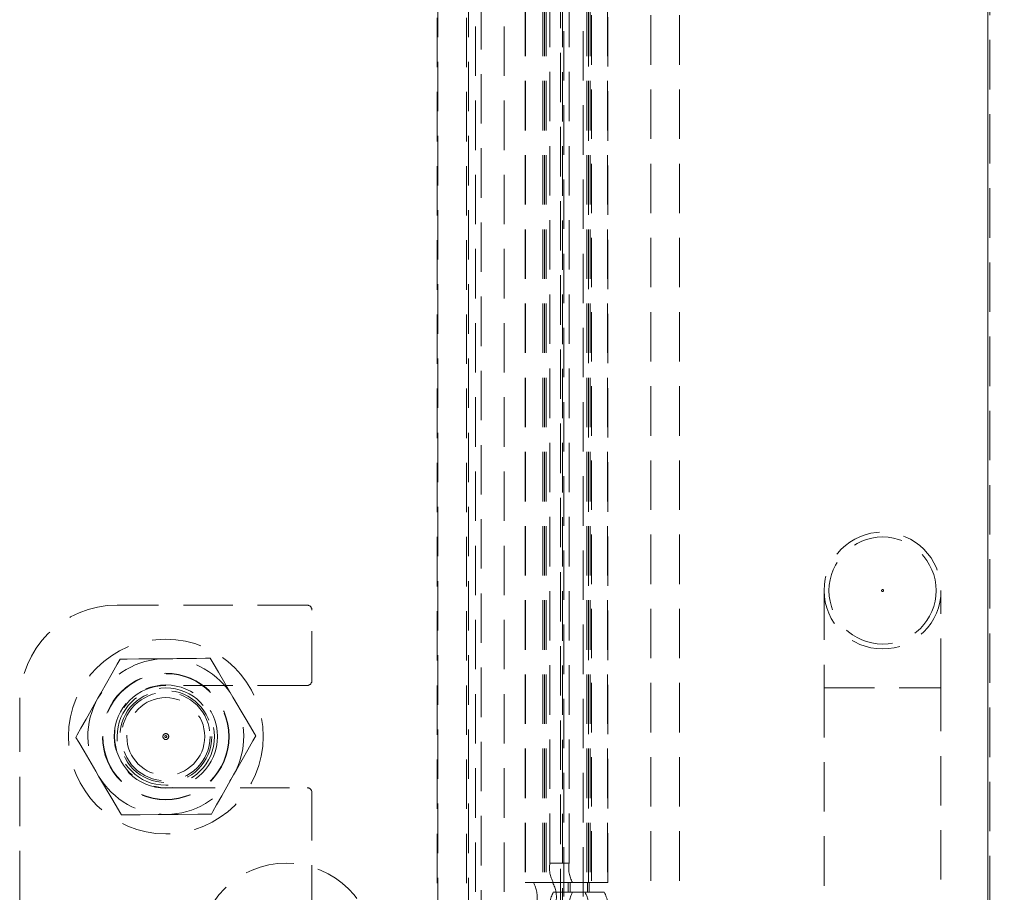
# Model space of a CAD drawing. Units: millimetres. Extents: x 63 to 4463, y 73 to 3111.
# Drawn here: x 3293 to 3344, y 1107 to 1152 of the extents above; entities that cross this region are included whole.
import ezdxf

# ---------------------------------------------------------------- set-up
doc = ezdxf.new("R2010")
doc.units = ezdxf.units.MM
doc.header["$LTSCALE"] = 2
doc.header["$PDSIZE"] = -1
doc.linetypes.add('HIDDEN', pattern=[1.905, 1.27, -0.635])
doc.layers.add('Dimensions', color=7, linetype='Continuous')
doc.styles.get("Standard").update_dxf_attribs({"font": 'romans.shx', "width": 0.8})
doc.dimstyles.new('SLDDIMSTYLE2', dxfattribs={"dimscale": 10, "dimtxt": 2.5, "dimasz": 3.302, "dimexe": 1, "dimexo": 1, "dimgap": 0.926042, "dimtad": 1, "dimdec": 0, "dimrnd": 1e-09, "dimzin": 12, "dimdsep": 46, "dimtxsty": 'Standard', "dimcen": 2, "dimadec": 0, "dimazin": 3, "dimtfac": 1, "dimtdec": 0, "dimtmove": 0, "dimatfit": 0, "dimfxl": 1, "dimfrac": 2, "dimtolj": 1, "dimtzin": 12, "dimarcsym": 0})

# ---------------------------------------------------------------- blocks, each defined once
blk = doc.blocks.new('*D12')
at = {"layer": 'Defpoints', "color": 0, "transparency": 16777216}
for p in [(3323.041, 1334.773), (3487.807, 1334.773), (3323.041, 1084.773)]:
    blk.add_point(p, dxfattribs=at)
at = {"layer": 'Dimensions', "color": 0, "lineweight": -2, "transparency": 16777216}
for p, q in [((3333.041, 1334.773), (3497.807, 1334.773)), ((3487.807, 1117.793), (3487.807, 1301.753)), ((3333.041, 1084.773), (3497.807, 1084.773))]:
    blk.add_line(p, q, dxfattribs=at)
at = {"layer": 'Dimensions', "color": 0, "transparency": 16777216}
for points in [[(3482.304, 1301.753), (3493.31, 1301.753), (3487.807, 1334.773)], [(3482.304, 1117.793), (3493.31, 1117.793), (3487.807, 1084.773)]]:
    blk.add_solid(points, dxfattribs=at)
at = {"layer": 'Dimensions', "color": 0, "transparency": 16777216, "insert": (3453.546, 1209.773), "char_height": 25, "attachment_point": 2, "rotation": 90}
blk.add_mtext('\\A1;250', dxfattribs=at)

msp = doc.modelspace()

# ---------------------------------------------------------------- linework, layer by layer
at = {"color": 7, "linetype": 'Continuous', "lineweight": 15}
msp.add_line((3343.025, 980.373), (3343.025, 1598.886), dxfattribs=at)
at = {"color": 7, "linetype": 'HIDDEN', "lineweight": 0}
for p, q in [((3343.025, 980.373), (3343.025, 1598.886)), ((3343.125, 980.373), (3343.125, 1598.829)), ((3343.025, 980.473), (3343.025, 1439.073)), ((3316.725, 1007.737), (3316.725, 1412.766)), ((3318.202, 1007.737), (3318.202, 1412.766)), ((3314.767, 1410.773), (3314.767, 1009.73)), ((3314.792, 1009.73), (3314.792, 1410.773)), ((3316.267, 1410.773), (3316.267, 1009.73)), ((3316.269, 1410.773), (3316.269, 1009.73)), ((3316.367, 1009.73), (3316.367, 1410.773)), ((3322.678, 1012.116), (3322.678, 1407.43)), ((3325.728, 1012.116), (3325.728, 1407.43)), ((3327.205, 1012.116), (3327.205, 1407.43)), ((3321.271, 1406.273), (3321.271, 1013.273)), ((3322.256, 1406.273), (3322.256, 1013.273)), ((3317.025, 1392.637), (3317.025, 1014.909)), ((3321.2, 1085.403), (3321.2, 1334.199)), ((3321.102, 1086.394), (3321.102, 1333.153)), ((3319.275, 1312.273), (3319.275, 1107.273)), ((3319.292, 1312.273), (3319.292, 1107.273)), ((3320.184, 1312.273), (3320.184, 1107.273)), ((3320.275, 1312.273), (3320.275, 1107.273)), ((3320.277, 1312.273), (3320.277, 1107.273)), ((3320.358, 1312.273), (3320.358, 1107.273)), ((3322.449, 1312.273), (3322.449, 1107.273)), ((3322.53, 1312.273), (3322.53, 1107.273)), ((3322.532, 1107.273), (3322.532, 1312.273)), ((3322.623, 1312.273), (3322.623, 1107.273)), ((3323.515, 1312.273), (3323.515, 1107.273)), ((3323.532, 1107.273), (3323.532, 1312.273)), ((3320.551, 1108.273), (3320.551, 1311.273)), ((3321.535, 1108.273), (3321.535, 1311.273)), ((3334.625, 1122.273), (3334.625, 1117.273)), ((3340.625, 1117.273), (3340.625, 1122.273)), ((3308.086, 1121.523), (3298.336, 1121.523)), ((3308.336, 1117.648), (3308.336, 1121.273)), ((3308.086, 1117.398), (3300.836, 1117.398)), ((3334.625, 1117.273), (3334.625, 1050.273)), ((3334.671, 1117.273), (3340.579, 1117.273)), ((3340.625, 1050.273), (3340.625, 1117.273)), ((3293.336, 1116.523), (3293.336, 1105.623)), ((3300.836, 1112.148), (3308.086, 1112.148)), ((3308.336, 1105.623), (3308.336, 1111.898)), ((3300.444, 1110.769), (3300.871, 1110.773)), ((3321.535, 1108.273), (3320.551, 1108.273)), ((3319.292, 1107.273), (3319.275, 1107.273)), ((3319.709, 1107.273), (3319.292, 1107.273)), ((3320.693, 1107.273), (3319.709, 1107.273)), ((3322.623, 1107.273), (3320.693, 1107.273)), ((3321.497, 1106.773), (3321.497, 1107.273)), ((3321.584, 1107.273), (3321.584, 1106.773)), ((3322.482, 1106.773), (3322.482, 1107.273)), ((3322.569, 1107.273), (3322.569, 1106.773)), ((3322.623, 1107.273), (3323.532, 1107.273)), ((3320.724, 1106.773), (3321.497, 1106.773)), ((3321.497, 1106.773), (3321.584, 1106.773)), ((3321.584, 1106.773), (3322.357, 1106.773)), ((3322.357, 1106.773), (3323.341, 1106.773))]:
    msp.add_line(p, q, dxfattribs=at)
at = {"color": 7, "linetype": 'HIDDEN', "lineweight": 0, "flags": 128}
for points in [[(3298.492, 1118.753), (3298.346, 1118.495), (3298.082, 1118.028), (3297.503, 1117.004), (3297.355, 1116.743)], [(3300.801, 1118.773), (3299.445, 1118.761), (3298.853, 1118.756), (3298.583, 1118.753), (3298.492, 1118.753)], [(3303.111, 1118.793), (3303.105, 1118.793), (3302.872, 1118.791), (3302.405, 1118.787), (3301.401, 1118.778), (3300.801, 1118.773)], [(3303.111, 1118.793), (3303.261, 1118.538), (3303.533, 1118.076), (3304.131, 1117.062), (3304.283, 1116.803)], [(3297.355, 1116.743), (3296.742, 1115.66), (3296.481, 1115.198), (3296.292, 1114.864), (3296.218, 1114.733)], [(3304.283, 1116.803), (3304.914, 1115.731), (3305.184, 1115.274), (3305.378, 1114.944), (3305.455, 1114.813)], [(3296.218, 1114.733), (3296.368, 1114.478), (3296.64, 1114.015), (3297.238, 1113.001), (3297.39, 1112.743)], [(3305.455, 1114.813), (3305.309, 1114.556), (3305.045, 1114.089), (3304.466, 1113.065), (3304.318, 1112.803)], [(3297.39, 1112.743), (3298.021, 1111.671), (3298.291, 1111.214), (3298.485, 1110.883), (3298.562, 1110.753)], [(3304.318, 1112.803), (3303.705, 1111.721), (3303.444, 1111.259), (3303.255, 1110.925), (3303.181, 1110.793)], [(3300.871, 1110.773), (3299.515, 1110.761), (3298.923, 1110.756), (3298.653, 1110.754), (3298.562, 1110.753)], [(3303.181, 1110.793), (3303.175, 1110.793), (3302.942, 1110.791), (3302.475, 1110.787), (3301.471, 1110.778), (3300.871, 1110.773)]]:
    msp.add_lwpolyline(points, dxfattribs=at)
at = {"color": 7, "linetype": 'HIDDEN', "lineweight": 0}
for centre, radius in [((3337.625, 1122.273), 3), ((3337.625, 1122.273), 2.75), ((3337.625, 1122.273), 0.05), ((3300.836, 1114.773), 5), ((3300.836, 1114.773), 3.25), ((3300.836, 1114.773), 3.23), ((3300.836, 1114.773), 2.65), ((3300.836, 1114.773), 2.5), ((3300.836, 1114.773), 2.361), ((3300.836, 1114.773), 2.361), ((3300.836, 1114.773), 2.361), ((3300.836, 1114.773), 2.361), ((3300.836, 1114.773), 2.361), ((3300.836, 1114.773), 2.361), ((3300.836, 1114.773), 2.361), ((3300.836, 1114.773), 2.361), ((3300.836, 1114.773), 2.361), ((3300.836, 1114.773), 2.361), ((3300.836, 1114.773), 2.361), ((3300.836, 1114.773), 2.361), ((3300.836, 1114.773), 2.361), ((3300.836, 1114.773), 2.361), ((3300.836, 1114.773), 2.361), ((3300.836, 1114.773), 2.361), ((3300.836, 1114.773), 2.361), ((3300.836, 1114.773), 2.361), ((3300.836, 1114.773), 2.361), ((3300.836, 1114.773), 2.361), ((3300.836, 1114.773), 2.361), ((3300.836, 1114.773), 2.361), ((3300.836, 1114.773), 2.361), ((3300.836, 1114.773), 2.361), ((3300.836, 1114.773), 2.361), ((3300.836, 1114.773), 2.361), ((3300.836, 1114.773), 2.361), ((3300.836, 1114.773), 2.361), ((3300.836, 1114.773), 2.361), ((3300.836, 1114.773), 2.361), ((3300.836, 1114.773), 2.361), ((3300.836, 1114.773), 2.361), ((3300.836, 1114.773), 2.361), ((3300.836, 1114.773), 2.361), ((3300.836, 1114.773), 2.361), ((3300.836, 1114.773), 2.361), ((3300.836, 1114.773), 2.271), ((3300.836, 1114.773), 2), ((3300.836, 1114.773), 0.15), ((3300.836, 1114.773), 0.05), ((3307.025, 1103.773), 4.5)]:
    msp.add_circle(centre, radius, dxfattribs=at)
for centre, radius, start, end in [((3298.336, 1116.523), 5, 90, 180), ((3308.086, 1121.273), 0.25, 0, 90), ((3300.836, 1114.773), 4, 90.5016, 150.5016), ((3300.836, 1114.773), 4, 30.5016, 90.5016), ((3308.086, 1117.648), 0.25, 270, 0), ((3300.836, 1114.773), 2.625, 90, 270), ((3300.836, 1114.773), 4, 150.5016, 210.5016), ((3300.836, 1114.773), 4, 330.5016, 30.5016), ((3300.836, 1114.773), 4, 210.5016, 270.5016), ((3300.836, 1114.773), 4, 270.5016, 330.5016), ((3308.086, 1111.898), 0.25, 0, 90), ((3322.121, 1108.031), 1.589, 171.2227, 208.4805), ((3323.105, 1108.031), 1.588, 171.2177, 208.4855), ((3318.312, 1106.515), 1.589, 351.2227, 28.4805), ((3319.297, 1106.516), 1.588, 351.2184, 28.4815), ((3322.121, 1106.015), 1.589, 151.5204, 188.7764), ((3323.105, 1106.016), 1.588, 151.5154, 188.7814), ((3320.96, 1106.016), 1.589, 351.2193, 28.4806), ((3321.945, 1106.015), 1.589, 351.2236, 28.4796)]:
    msp.add_arc(centre, radius, start, end, dxfattribs=at)

# ---------------------------------------------------------------- dimensions: what is measured, and where the dimension line sits
at = {"layer": 'Dimensions'}
dim = msp.add_linear_dim(base=(3487.807, 1334.773), p1=(3323.041, 1084.773), p2=(3323.041, 1334.773), angle=90, dimstyle='SLDDIMSTYLE2', dxfattribs=at)
dim.commit()
dim.dimension.update_dxf_attribs({"geometry": '*D12', "text_midpoint": (3487.807, 1209.773), "dimtype": 160})

doc.saveas('drawing.dxf')
